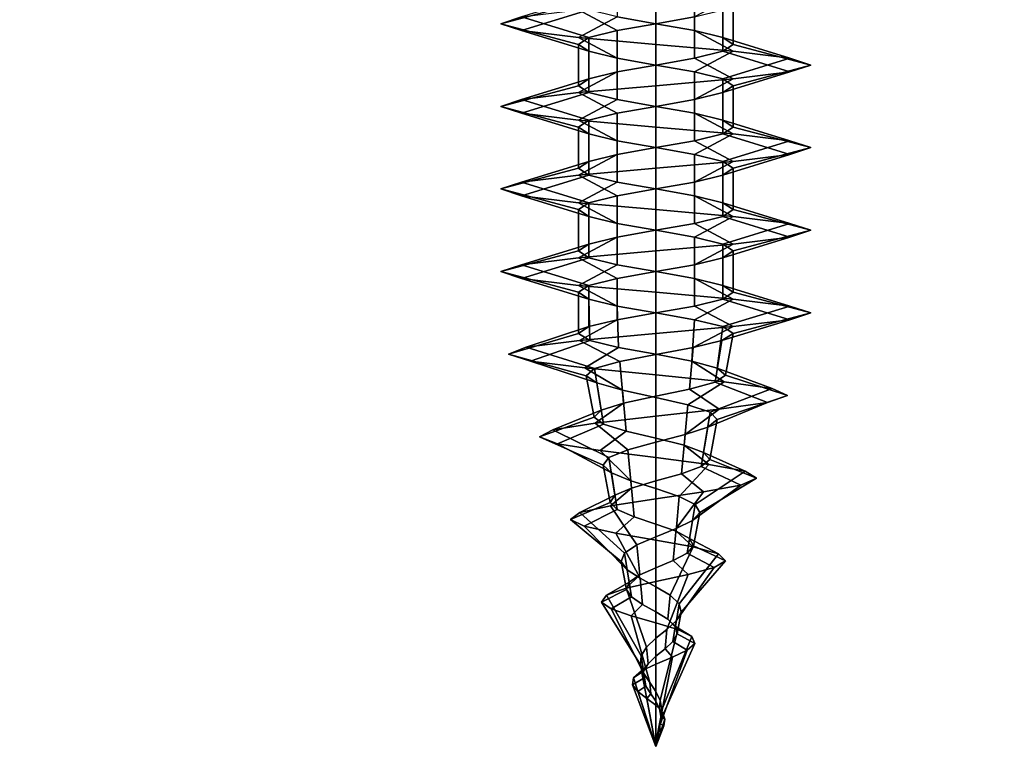
# Model space of a CAD drawing. Extents: x -218 to 262, y -7 to 105.
# Drawn here: x -132 to -132, y 2 to 2 of the extents above; entities that cross this region are included whole.
import ezdxf

# ---------------------------------------------------------------- set-up
doc = ezdxf.new("R2010")
doc.units = 0
doc.header["$LTSCALE"] = 192
for name, color, linetype in [('FLOOR', 1, 'CONTINUOUS'), ('LAYER_1', 1, 'CONTINUOUS'), ('LAYER_6', 1, 'CONTINUOUS')]:
    doc.layers.add(name, color=color, linetype=linetype)

msp = doc.modelspace()

# ---------------------------------------------------------------- linework, layer by layer
at = {"layer": 'FLOOR', "color": 0}
for points, invisible_edges in [([(-102, -1.10153, -85.33293), (-143.227691, 7.028576, -85.33293), (-117.91432, 92.731912, -85.33293), (-102, 57, -85.33293)], 7), ([(-143.227691, -1.153242, -88.423839), (-117.91432, 92.731912, -88.423839), (-143.227691, 17.937667, -88.423839), (-143.227691, 8.119485, -88.423839)], 15), ([(-102, -1.10153, -88.423839), (-102, 57, -88.423839), (-117.91432, 92.731912, -88.423839), (-143.227691, -1.153242, -88.423839)], 6), ([(-143.227691, -1.153242, -85.33293), (-143.227691, 5.937667, -85.33293), (-143.227691, 7.028576, -85.33293), (-102, -1.10153, -85.33293)], 7)]:
    msp.add_3dface(points, dxfattribs=dict(at, invisible_edges=invisible_edges))
at = {"layer": 'LAYER_1', "color": 0}
for points in [[(-132.078478, 2.304088, -75.094812), (-132.095523, 2.307119, -75.090245), (-132.095523, 2.288937, -75.090245), (-132.078478, 2.285907, -75.094812)], [(-132.061433, 2.301058, -75.090245), (-132.078478, 2.304088, -75.094812), (-132.078478, 2.285907, -75.094812), (-132.061433, 2.282876, -75.090245)], [(-132.112569, 2.294997, -75.060721), (-132.108002, 2.298028, -75.043676), (-132.137525, 2.288937, -75.02663), (-132.14666, 2.285907, -75.060721)], [(-132.078478, 2.294997, -74.992539), (-132.044387, 2.298028, -75.001674), (-132.061433, 2.288937, -75.031197), (-132.078478, 2.285907, -75.02663)], [(-132.048954, 2.298028, -75.077766), (-132.061433, 2.301058, -75.090245), (-132.061433, 2.282876, -75.090245), (-132.048954, 2.279846, -75.077766)], [(-132.044387, 2.294997, -75.060721), (-132.048954, 2.298028, -75.077766), (-132.048954, 2.279846, -75.077766), (-132.044387, 2.276816, -75.060721)], [(-132.108002, 2.291967, -75.077766), (-132.112569, 2.294997, -75.060721), (-132.14666, 2.285907, -75.060721), (-132.137525, 2.282876, -75.094812)], [(-132.112569, 2.291967, -75.001674), (-132.078478, 2.294997, -74.992539), (-132.078478, 2.285907, -75.02663), (-132.095523, 2.282876, -75.031197)], [(-132.048954, 2.291967, -75.043676), (-132.044387, 2.294997, -75.060721), (-132.044387, 2.276816, -75.060721), (-132.048954, 2.273785, -75.043676)], [(-132.14666, 2.285907, -75.060721), (-132.137525, 2.288937, -75.02663), (-132.108002, 2.279846, -75.043676), (-132.112569, 2.276816, -75.060721)], [(-132.137525, 2.288937, -75.02663), (-132.112569, 2.291967, -75.001674), (-132.095523, 2.282876, -75.031197), (-132.108002, 2.279846, -75.043676)], [(-132.095523, 2.288937, -75.090245), (-132.108002, 2.291967, -75.077766), (-132.137525, 2.282876, -75.094812), (-132.112569, 2.279846, -75.119768)], [(-132.078478, 2.285907, -75.094812), (-132.095523, 2.288937, -75.090245), (-132.112569, 2.279846, -75.119768), (-132.078478, 2.276816, -75.128903)], [(-132.078478, 2.285907, -75.02663), (-132.061433, 2.288937, -75.031197), (-132.061433, 2.270755, -75.031197), (-132.078478, 2.267725, -75.02663)], [(-132.061433, 2.288937, -75.031197), (-132.048954, 2.291967, -75.043676), (-132.048954, 2.273785, -75.043676), (-132.061433, 2.270755, -75.031197)], [(-132.137525, 2.282876, -75.094812), (-132.14666, 2.285907, -75.060721), (-132.112569, 2.276816, -75.060721), (-132.108002, 2.273785, -75.077766)], [(-132.095523, 2.282876, -75.031197), (-132.078478, 2.285907, -75.02663), (-132.078478, 2.267725, -75.02663), (-132.095523, 2.264694, -75.031197)], [(-132.061433, 2.282876, -75.090245), (-132.078478, 2.285907, -75.094812), (-132.078478, 2.276816, -75.128903), (-132.044387, 2.273785, -75.119768)], [(-132.112569, 2.279846, -75.119768), (-132.137525, 2.282876, -75.094812), (-132.108002, 2.273785, -75.077766), (-132.095523, 2.270755, -75.090245)], [(-132.078478, 2.276816, -75.128903), (-132.112569, 2.279846, -75.119768), (-132.095523, 2.270755, -75.090245), (-132.078478, 2.267725, -75.094812)], [(-132.112569, 2.276816, -75.060721), (-132.108002, 2.279846, -75.043676), (-132.108002, 2.261664, -75.043676), (-132.112569, 2.258634, -75.060721)], [(-132.108002, 2.279846, -75.043676), (-132.095523, 2.282876, -75.031197), (-132.095523, 2.264694, -75.031197), (-132.108002, 2.261664, -75.043676)], [(-132.048954, 2.279846, -75.077766), (-132.061433, 2.282876, -75.090245), (-132.044387, 2.273785, -75.119768), (-132.019431, 2.270755, -75.094812)], [(-132.044387, 2.276816, -75.060721), (-132.048954, 2.279846, -75.077766), (-132.019431, 2.270755, -75.094812), (-132.010296, 2.267725, -75.060721)], [(-132.108002, 2.273785, -75.077766), (-132.112569, 2.276816, -75.060721), (-132.112569, 2.258634, -75.060721), (-132.108002, 2.255604, -75.077766)], [(-132.044387, 2.273785, -75.119768), (-132.078478, 2.276816, -75.128903), (-132.078478, 2.267725, -75.094812), (-132.061433, 2.264694, -75.090245)], [(-132.048954, 2.273785, -75.043676), (-132.044387, 2.276816, -75.060721), (-132.010296, 2.267725, -75.060721), (-132.019431, 2.264694, -75.02663)], [(-132.095523, 2.270755, -75.090245), (-132.108002, 2.273785, -75.077766), (-132.108002, 2.255604, -75.077766), (-132.095523, 2.252573, -75.090245)], [(-132.019431, 2.270755, -75.094812), (-132.044387, 2.273785, -75.119768), (-132.061433, 2.264694, -75.090245), (-132.048954, 2.261664, -75.077766)], [(-132.061433, 2.270755, -75.031197), (-132.048954, 2.273785, -75.043676), (-132.019431, 2.264694, -75.02663), (-132.044387, 2.261664, -75.001674)], [(-132.095523, 2.264694, -75.031197), (-132.078478, 2.267725, -75.02663), (-132.078478, 2.258634, -74.992539), (-132.112569, 2.255604, -75.001674)], [(-132.078478, 2.267725, -75.094812), (-132.095523, 2.270755, -75.090245), (-132.095523, 2.252573, -75.090245), (-132.078478, 2.249543, -75.094812)], [(-132.078478, 2.267725, -75.02663), (-132.061433, 2.270755, -75.031197), (-132.044387, 2.261664, -75.001674), (-132.078478, 2.258634, -74.992539)], [(-132.061433, 2.264694, -75.090245), (-132.078478, 2.267725, -75.094812), (-132.078478, 2.249543, -75.094812), (-132.061433, 2.246513, -75.090245)], [(-132.010296, 2.267725, -75.060721), (-132.019431, 2.270755, -75.094812), (-132.048954, 2.261664, -75.077766), (-132.044387, 2.258634, -75.060721)], [(-132.019431, 2.264694, -75.02663), (-132.010296, 2.267725, -75.060721), (-132.044387, 2.258634, -75.060721), (-132.048954, 2.255604, -75.043676)], [(-132.108002, 2.261664, -75.043676), (-132.095523, 2.264694, -75.031197), (-132.112569, 2.255604, -75.001674), (-132.137525, 2.252573, -75.02663)], [(-132.044387, 2.261664, -75.001674), (-132.019431, 2.264694, -75.02663), (-132.048954, 2.255604, -75.043676), (-132.061433, 2.252573, -75.031197)], [(-132.048954, 2.261664, -75.077766), (-132.061433, 2.264694, -75.090245), (-132.061433, 2.246513, -75.090245), (-132.048954, 2.243482, -75.077766)], [(-132.112569, 2.258634, -75.060721), (-132.108002, 2.261664, -75.043676), (-132.137525, 2.252573, -75.02663), (-132.14666, 2.249543, -75.060721)], [(-132.108002, 2.255604, -75.077766), (-132.112569, 2.258634, -75.060721), (-132.14666, 2.249543, -75.060721), (-132.137525, 2.246513, -75.094812)], [(-132.112569, 2.255604, -75.001674), (-132.078478, 2.258634, -74.992539), (-132.078478, 2.249543, -75.02663), (-132.095523, 2.246513, -75.031197)], [(-132.078478, 2.258634, -74.992539), (-132.044387, 2.261664, -75.001674), (-132.061433, 2.252573, -75.031197), (-132.078478, 2.249543, -75.02663)], [(-132.044387, 2.258634, -75.060721), (-132.048954, 2.261664, -75.077766), (-132.048954, 2.243482, -75.077766), (-132.044387, 2.240452, -75.060721)], [(-132.048954, 2.255604, -75.043676), (-132.044387, 2.258634, -75.060721), (-132.044387, 2.240452, -75.060721), (-132.048954, 2.237422, -75.043676)], [(-132.137525, 2.252573, -75.02663), (-132.112569, 2.255604, -75.001674), (-132.095523, 2.246513, -75.031197), (-132.108002, 2.243482, -75.043676)], [(-132.095523, 2.252573, -75.090245), (-132.108002, 2.255604, -75.077766), (-132.137525, 2.246513, -75.094812), (-132.112569, 2.243482, -75.119768)], [(-132.061433, 2.252573, -75.031197), (-132.048954, 2.255604, -75.043676), (-132.048954, 2.237422, -75.043676), (-132.061433, 2.234391, -75.031197)], [(-132.14666, 2.249543, -75.060721), (-132.137525, 2.252573, -75.02663), (-132.108002, 2.243482, -75.043676), (-132.112569, 2.240452, -75.060721)], [(-132.137525, 2.246513, -75.094812), (-132.14666, 2.249543, -75.060721), (-132.112569, 2.240452, -75.060721), (-132.108002, 2.237422, -75.077766)], [(-132.078478, 2.249543, -75.094812), (-132.095523, 2.252573, -75.090245), (-132.112569, 2.243482, -75.119768), (-132.078478, 2.240452, -75.128903)], [(-132.095523, 2.246513, -75.031197), (-132.078478, 2.249543, -75.02663), (-132.078478, 2.231361, -75.02663), (-132.095523, 2.228331, -75.031197)], [(-132.078478, 2.249543, -75.02663), (-132.061433, 2.252573, -75.031197), (-132.061433, 2.234391, -75.031197), (-132.078478, 2.231361, -75.02663)], [(-132.061433, 2.246513, -75.090245), (-132.078478, 2.249543, -75.094812), (-132.078478, 2.240452, -75.128903), (-132.044387, 2.237422, -75.119768)], [(-132.112569, 2.243482, -75.119768), (-132.137525, 2.246513, -75.094812), (-132.108002, 2.237422, -75.077766), (-132.095523, 2.234391, -75.090245)], [(-132.108002, 2.243482, -75.043676), (-132.095523, 2.246513, -75.031197), (-132.095523, 2.228331, -75.031197), (-132.108002, 2.225301, -75.043676)], [(-132.048954, 2.243482, -75.077766), (-132.061433, 2.246513, -75.090245), (-132.044387, 2.237422, -75.119768), (-132.019431, 2.234391, -75.094812)], [(-132.078478, 2.240452, -75.128903), (-132.112569, 2.243482, -75.119768), (-132.095523, 2.234391, -75.090245), (-132.078478, 2.231361, -75.094812)], [(-132.112569, 2.240452, -75.060721), (-132.108002, 2.243482, -75.043676), (-132.108002, 2.225301, -75.043676), (-132.112569, 2.22227, -75.060721)], [(-132.108002, 2.237422, -75.077766), (-132.112569, 2.240452, -75.060721), (-132.112569, 2.22227, -75.060721), (-132.108002, 2.21924, -75.077766)], [(-132.044387, 2.237422, -75.119768), (-132.078478, 2.240452, -75.128903), (-132.078478, 2.231361, -75.094812), (-132.061433, 2.228331, -75.090245)], [(-132.044387, 2.240452, -75.060721), (-132.048954, 2.243482, -75.077766), (-132.019431, 2.234391, -75.094812), (-132.010296, 2.231361, -75.060721)], [(-132.048954, 2.237422, -75.043676), (-132.044387, 2.240452, -75.060721), (-132.010296, 2.231361, -75.060721), (-132.019431, 2.228331, -75.02663)], [(-132.095523, 2.234391, -75.090245), (-132.108002, 2.237422, -75.077766), (-132.108002, 2.21924, -75.077766), (-132.095523, 2.21621, -75.090245)], [(-132.019431, 2.234391, -75.094812), (-132.044387, 2.237422, -75.119768), (-132.061433, 2.228331, -75.090245), (-132.048954, 2.225301, -75.077766)], [(-132.061433, 2.234391, -75.031197), (-132.048954, 2.237422, -75.043676), (-132.019431, 2.228331, -75.02663), (-132.044387, 2.225301, -75.001674)], [(-132.078478, 2.231361, -75.094812), (-132.095523, 2.234391, -75.090245), (-132.095523, 2.21621, -75.090245), (-132.078478, 2.213179, -75.094812)], [(-132.078478, 2.231361, -75.02663), (-132.061433, 2.234391, -75.031197), (-132.044387, 2.225301, -75.001674), (-132.078478, 2.22227, -74.992539)], [(-132.010296, 2.231361, -75.060721), (-132.019431, 2.234391, -75.094812), (-132.048954, 2.225301, -75.077766), (-132.044387, 2.22227, -75.060721)], [(-132.108002, 2.225301, -75.043676), (-132.095523, 2.228331, -75.031197), (-132.112569, 2.21924, -75.001674), (-132.137525, 2.21621, -75.02663)], [(-132.095523, 2.228331, -75.031197), (-132.078478, 2.231361, -75.02663), (-132.078478, 2.22227, -74.992539), (-132.112569, 2.21924, -75.001674)], [(-132.061433, 2.228331, -75.090245), (-132.078478, 2.231361, -75.094812), (-132.078478, 2.213179, -75.094812), (-132.061433, 2.210149, -75.090245)], [(-132.044387, 2.225301, -75.001674), (-132.019431, 2.228331, -75.02663), (-132.048954, 2.21924, -75.043676), (-132.061433, 2.21621, -75.031197)], [(-132.048954, 2.225301, -75.077766), (-132.061433, 2.228331, -75.090245), (-132.061433, 2.210149, -75.090245), (-132.048954, 2.207119, -75.077766)], [(-132.019431, 2.228331, -75.02663), (-132.010296, 2.231361, -75.060721), (-132.044387, 2.22227, -75.060721), (-132.048954, 2.21924, -75.043676)], [(-132.112569, 2.22227, -75.060721), (-132.108002, 2.225301, -75.043676), (-132.137525, 2.21621, -75.02663), (-132.14666, 2.213179, -75.060721)], [(-132.078478, 2.22227, -74.992539), (-132.044387, 2.225301, -75.001674), (-132.061433, 2.21621, -75.031197), (-132.078478, 2.213179, -75.02663)], [(-132.044387, 2.22227, -75.060721), (-132.048954, 2.225301, -75.077766), (-132.048954, 2.207119, -75.077766), (-132.044387, 2.204088, -75.060721)], [(-132.108002, 2.21924, -75.077766), (-132.112569, 2.22227, -75.060721), (-132.14666, 2.213179, -75.060721), (-132.137525, 2.210149, -75.094812)], [(-132.137525, 2.21621, -75.02663), (-132.112569, 2.21924, -75.001674), (-132.095523, 2.210149, -75.031197), (-132.108002, 2.207119, -75.043676)], [(-132.095523, 2.21621, -75.090245), (-132.108002, 2.21924, -75.077766), (-132.137525, 2.210149, -75.094812), (-132.112569, 2.207119, -75.119768)], [(-132.112569, 2.21924, -75.001674), (-132.078478, 2.22227, -74.992539), (-132.078478, 2.213179, -75.02663), (-132.095523, 2.210149, -75.031197)], [(-132.061433, 2.21621, -75.031197), (-132.048954, 2.21924, -75.043676), (-132.048954, 2.201058, -75.043676), (-132.061433, 2.198028, -75.031197)], [(-132.048954, 2.21924, -75.043676), (-132.044387, 2.22227, -75.060721), (-132.044387, 2.204088, -75.060721), (-132.048954, 2.201058, -75.043676)], [(-132.14666, 2.213179, -75.060721), (-132.137525, 2.21621, -75.02663), (-132.108002, 2.207119, -75.043676), (-132.112569, 2.204088, -75.060721)], [(-132.078478, 2.213179, -75.094812), (-132.095523, 2.21621, -75.090245), (-132.112569, 2.207119, -75.119768), (-132.078478, 2.204088, -75.128903)], [(-132.078478, 2.213179, -75.02663), (-132.061433, 2.21621, -75.031197), (-132.061433, 2.198028, -75.031197), (-132.078478, 2.194997, -75.02663)], [(-132.137525, 2.210149, -75.094812), (-132.14666, 2.213179, -75.060721), (-132.112569, 2.204088, -75.060721), (-132.108002, 2.201058, -75.077766)], [(-132.112569, 2.207119, -75.119768), (-132.137525, 2.210149, -75.094812), (-132.108002, 2.201058, -75.077766), (-132.095523, 2.198028, -75.090245)], [(-132.108002, 2.207119, -75.043676), (-132.095523, 2.210149, -75.031197), (-132.095523, 2.191967, -75.031197), (-132.108002, 2.188937, -75.043676)], [(-132.095523, 2.210149, -75.031197), (-132.078478, 2.213179, -75.02663), (-132.078478, 2.194997, -75.02663), (-132.095523, 2.191967, -75.031197)], [(-132.061433, 2.210149, -75.090245), (-132.078478, 2.213179, -75.094812), (-132.078478, 2.204088, -75.128903), (-132.044387, 2.201058, -75.119768)], [(-132.048954, 2.207119, -75.077766), (-132.061433, 2.210149, -75.090245), (-132.044387, 2.201058, -75.119768), (-132.019431, 2.198028, -75.094812)], [(-132.078478, 2.204088, -75.128903), (-132.112569, 2.207119, -75.119768), (-132.095523, 2.198028, -75.090245), (-132.078478, 2.194997, -75.094812)], [(-132.112569, 2.204088, -75.060721), (-132.108002, 2.207119, -75.043676), (-132.108002, 2.188937, -75.043676), (-132.112569, 2.185907, -75.060721)], [(-132.044387, 2.204088, -75.060721), (-132.048954, 2.207119, -75.077766), (-132.019431, 2.198028, -75.094812), (-132.010296, 2.194997, -75.060721)], [(-132.108002, 2.201058, -75.077766), (-132.112569, 2.204088, -75.060721), (-132.112569, 2.185907, -75.060721), (-132.108002, 2.182876, -75.077766)], [(-132.044387, 2.201058, -75.119768), (-132.078478, 2.204088, -75.128903), (-132.078478, 2.194997, -75.094812), (-132.061433, 2.191967, -75.090245)], [(-132.048954, 2.201058, -75.043676), (-132.044387, 2.204088, -75.060721), (-132.010296, 2.194997, -75.060721), (-132.019431, 2.191967, -75.02663)], [(-132.095523, 2.198028, -75.090245), (-132.108002, 2.201058, -75.077766), (-132.108002, 2.182876, -75.077766), (-132.095523, 2.179846, -75.090245)], [(-132.078478, 2.194997, -75.094812), (-132.095523, 2.198028, -75.090245), (-132.095523, 2.179846, -75.090245), (-132.078478, 2.176816, -75.094812)], [(-132.078478, 2.194997, -75.02663), (-132.061433, 2.198028, -75.031197), (-132.044387, 2.188937, -75.001674), (-132.078478, 2.185907, -74.992539)], [(-132.019431, 2.198028, -75.094812), (-132.044387, 2.201058, -75.119768), (-132.061433, 2.191967, -75.090245), (-132.048954, 2.188937, -75.077766)], [(-132.061433, 2.198028, -75.031197), (-132.048954, 2.201058, -75.043676), (-132.019431, 2.191967, -75.02663), (-132.044387, 2.188937, -75.001674)], [(-132.010296, 2.194997, -75.060721), (-132.019431, 2.198028, -75.094812), (-132.048954, 2.188937, -75.077766), (-132.044387, 2.185907, -75.060721)], [(-132.095523, 2.191967, -75.031197), (-132.078478, 2.194997, -75.02663), (-132.078478, 2.185907, -74.992539), (-132.112569, 2.182876, -75.001674)], [(-132.061433, 2.191967, -75.090245), (-132.078478, 2.194997, -75.094812), (-132.078478, 2.176816, -75.094812), (-132.061433, 2.173785, -75.090245)], [(-132.019431, 2.191967, -75.02663), (-132.010296, 2.194997, -75.060721), (-132.044387, 2.185907, -75.060721), (-132.048954, 2.182876, -75.043676)], [(-132.112569, 2.185907, -75.060721), (-132.108002, 2.188937, -75.043676), (-132.137525, 2.179846, -75.02663), (-132.14666, 2.176816, -75.060721)], [(-132.108002, 2.188937, -75.043676), (-132.095523, 2.191967, -75.031197), (-132.112569, 2.182876, -75.001674), (-132.137525, 2.179846, -75.02663)], [(-132.078478, 2.185907, -74.992539), (-132.044387, 2.188937, -75.001674), (-132.061433, 2.179846, -75.031197), (-132.078478, 2.176816, -75.02663)], [(-132.044387, 2.188937, -75.001674), (-132.019431, 2.191967, -75.02663), (-132.048954, 2.182876, -75.043676), (-132.061433, 2.179846, -75.031197)], [(-132.048954, 2.188937, -75.077766), (-132.061433, 2.191967, -75.090245), (-132.061433, 2.173785, -75.090245), (-132.048954, 2.170755, -75.077766)], [(-132.044387, 2.185907, -75.060721), (-132.048954, 2.188937, -75.077766), (-132.048954, 2.170755, -75.077766), (-132.044387, 2.167725, -75.060721)], [(-132.108002, 2.182876, -75.077766), (-132.112569, 2.185907, -75.060721), (-132.14666, 2.176816, -75.060721), (-132.137525, 2.173785, -75.094812)], [(-132.112569, 2.182876, -75.001674), (-132.078478, 2.185907, -74.992539), (-132.078478, 2.176816, -75.02663), (-132.095523, 2.173785, -75.031197)], [(-132.048954, 2.182876, -75.043676), (-132.044387, 2.185907, -75.060721), (-132.044387, 2.167725, -75.060721), (-132.048954, 2.164694, -75.043676)], [(-132.14666, 2.176816, -75.060721), (-132.137525, 2.179846, -75.02663), (-132.108002, 2.170755, -75.043676), (-132.112569, 2.167725, -75.060721)], [(-132.137525, 2.179846, -75.02663), (-132.112569, 2.182876, -75.001674), (-132.095523, 2.173785, -75.031197), (-132.108002, 2.170755, -75.043676)], [(-132.095523, 2.179846, -75.090245), (-132.108002, 2.182876, -75.077766), (-132.137525, 2.173785, -75.094812), (-132.112569, 2.170755, -75.119768)], [(-132.078478, 2.176816, -75.094812), (-132.095523, 2.179846, -75.090245), (-132.112569, 2.170755, -75.119768), (-132.078478, 2.167725, -75.128903)], [(-132.078478, 2.176816, -75.02663), (-132.061433, 2.179846, -75.031197), (-132.061433, 2.161664, -75.031197), (-132.078478, 2.158634, -75.02663)], [(-132.061433, 2.179846, -75.031197), (-132.048954, 2.182876, -75.043676), (-132.048954, 2.164694, -75.043676), (-132.061433, 2.161664, -75.031197)], [(-132.137525, 2.173785, -75.094812), (-132.14666, 2.176816, -75.060721), (-132.112569, 2.167725, -75.060721), (-132.108002, 2.164694, -75.077766)], [(-132.095523, 2.173785, -75.031197), (-132.078478, 2.176816, -75.02663), (-132.078478, 2.158634, -75.02663), (-132.095523, 2.155604, -75.031197)], [(-132.061433, 2.173785, -75.090245), (-132.078478, 2.176816, -75.094812), (-132.078478, 2.167725, -75.128903), (-132.044387, 2.164694, -75.119768)], [(-132.112569, 2.170755, -75.119768), (-132.137525, 2.173785, -75.094812), (-132.108002, 2.164694, -75.077766), (-132.095523, 2.161664, -75.090245)], [(-132.108002, 2.170755, -75.043676), (-132.095523, 2.173785, -75.031197), (-132.095523, 2.155604, -75.031197), (-132.108002, 2.152573, -75.043676)], [(-132.048954, 2.170755, -75.077766), (-132.061433, 2.173785, -75.090245), (-132.044387, 2.164694, -75.119768), (-132.019431, 2.161664, -75.094812)], [(-132.078478, 2.167725, -75.128903), (-132.112569, 2.170755, -75.119768), (-132.095523, 2.161664, -75.090245), (-132.078478, 2.158634, -75.094812)], [(-132.112569, 2.167725, -75.060721), (-132.108002, 2.170755, -75.043676), (-132.108002, 2.152573, -75.043676), (-132.112569, 2.149543, -75.060721)], [(-132.108002, 2.164694, -75.077766), (-132.112569, 2.167725, -75.060721), (-132.112569, 2.149543, -75.060721), (-132.10751, 2.14651, -75.077482)], [(-132.044387, 2.164694, -75.119768), (-132.078478, 2.167725, -75.128903), (-132.078478, 2.158634, -75.094812), (-132.061433, 2.155604, -75.090245)], [(-132.044387, 2.167725, -75.060721), (-132.048954, 2.170755, -75.077766), (-132.019431, 2.161664, -75.094812), (-132.010296, 2.158634, -75.060721)], [(-132.048954, 2.164694, -75.043676), (-132.044387, 2.167725, -75.060721), (-132.010296, 2.158634, -75.060721), (-132.019431, 2.155604, -75.02663)], [(-132.095523, 2.161664, -75.090245), (-132.108002, 2.164694, -75.077766), (-132.10751, 2.14651, -75.077482), (-132.094955, 2.143471, -75.08926)], [(-132.019431, 2.161664, -75.094812), (-132.044387, 2.164694, -75.119768), (-132.061433, 2.155604, -75.090245), (-132.048954, 2.152573, -75.077766)], [(-132.061433, 2.161664, -75.031197), (-132.048954, 2.164694, -75.043676), (-132.019431, 2.155604, -75.02663), (-132.044387, 2.152573, -75.001674)], [(-132.095523, 2.155604, -75.031197), (-132.078478, 2.158634, -75.02663), (-132.078478, 2.149543, -74.992539), (-132.112001, 2.146513, -75.002657)], [(-132.078478, 2.158634, -75.094812), (-132.095523, 2.161664, -75.090245), (-132.094955, 2.143471, -75.08926), (-132.078478, 2.140427, -75.093104)], [(-132.078478, 2.158634, -75.02663), (-132.061433, 2.161664, -75.031197), (-132.044387, 2.152573, -75.001674), (-132.078478, 2.149543, -74.992539)], [(-132.061433, 2.155604, -75.090245), (-132.078478, 2.158634, -75.094812), (-132.078478, 2.140427, -75.093104), (-132.062572, 2.137377, -75.088271)], [(-132.019431, 2.155604, -75.02663), (-132.010296, 2.158634, -75.060721), (-132.044387, 2.149543, -75.060721), (-132.049448, 2.146502, -75.04396)], [(-132.010296, 2.158634, -75.060721), (-132.019431, 2.161664, -75.094812), (-132.048954, 2.152573, -75.077766), (-132.044387, 2.149543, -75.060721)], [(-132.108002, 2.152573, -75.043676), (-132.095523, 2.155604, -75.031197), (-132.112001, 2.146513, -75.002657), (-132.135559, 2.143482, -75.027765)], [(-132.048954, 2.152573, -75.077766), (-132.061433, 2.155604, -75.090245), (-132.062572, 2.137377, -75.088271), (-132.051424, 2.134321, -75.076341)], [(-132.044387, 2.152573, -75.001674), (-132.019431, 2.155604, -75.02663), (-132.049448, 2.146502, -75.04396), (-132.062004, 2.14344, -75.032187)], [(-132.112569, 2.149543, -75.060721), (-132.108002, 2.152573, -75.043676), (-132.135559, 2.143482, -75.027765), (-132.143254, 2.140452, -75.060721)], [(-132.10751, 2.14651, -75.077482), (-132.112569, 2.149543, -75.060721), (-132.143254, 2.140452, -75.060721), (-132.133593, 2.137422, -75.092541)], [(-132.112001, 2.146513, -75.002657), (-132.078478, 2.149543, -74.992539), (-132.078478, 2.140358, -75.028351), (-132.094372, 2.137254, -75.033191)], [(-132.078478, 2.149543, -74.992539), (-132.044387, 2.152573, -75.001674), (-132.062004, 2.14344, -75.032187), (-132.078478, 2.140358, -75.028351)], [(-132.049448, 2.146502, -75.04396), (-132.044387, 2.149543, -75.060721), (-132.047812, 2.13126, -75.060721), (-132.052418, 2.128194, -75.045675)], [(-132.044387, 2.149543, -75.060721), (-132.048954, 2.152573, -75.077766), (-132.051424, 2.134321, -75.076341), (-132.047812, 2.13126, -75.060721)], [(-132.135559, 2.143482, -75.027765), (-132.112001, 2.146513, -75.002657), (-132.094372, 2.137254, -75.033191), (-132.105501, 2.134129, -75.045119)], [(-132.094955, 2.143471, -75.08926), (-132.10751, 2.14651, -75.077482), (-132.133593, 2.137422, -75.092541), (-132.109731, 2.134391, -75.114853)], [(-132.062004, 2.14344, -75.032187), (-132.049448, 2.146502, -75.04396), (-132.052418, 2.128194, -75.045675), (-132.06372, 2.125121, -75.035159)], [(-132.143254, 2.140452, -75.060721), (-132.135559, 2.143482, -75.027765), (-132.105501, 2.134129, -75.045119), (-132.109092, 2.130984, -75.060721)], [(-132.078478, 2.140427, -75.093104), (-132.094955, 2.143471, -75.08926), (-132.109731, 2.134391, -75.114853), (-132.078478, 2.131361, -75.122091)], [(-132.078478, 2.140358, -75.028351), (-132.062004, 2.14344, -75.032187), (-132.06372, 2.125121, -75.035159), (-132.078478, 2.122044, -75.031781)], [(-132.133593, 2.137422, -75.092541), (-132.143254, 2.140452, -75.060721), (-132.109092, 2.130984, -75.060721), (-132.104477, 2.127817, -75.075732)], [(-132.109731, 2.134391, -75.114853), (-132.133593, 2.137422, -75.092541), (-132.104477, 2.127817, -75.075732), (-132.09319, 2.124629, -75.086203)], [(-132.105501, 2.134129, -75.045119), (-132.094372, 2.137254, -75.033191), (-132.092659, 2.11896, -75.036158), (-132.102539, 2.115871, -75.046829)], [(-132.094372, 2.137254, -75.033191), (-132.078478, 2.140358, -75.028351), (-132.078478, 2.122044, -75.031781), (-132.092659, 2.11896, -75.036158)], [(-132.062572, 2.137377, -75.088271), (-132.078478, 2.140427, -75.093104), (-132.078478, 2.131361, -75.122091), (-132.04836, 2.128331, -75.112886)], [(-132.051424, 2.134321, -75.076341), (-132.062572, 2.137377, -75.088271), (-132.04836, 2.128331, -75.112886), (-132.027296, 2.125301, -75.090271)], [(-132.078478, 2.131361, -75.122091), (-132.109731, 2.134391, -75.114853), (-132.09319, 2.124629, -75.086203), (-132.078478, 2.121421, -75.089544)], [(-132.109092, 2.130984, -75.060721), (-132.105501, 2.134129, -75.045119), (-132.102539, 2.115871, -75.046829), (-132.105682, 2.112776, -75.060721)], [(-132.047812, 2.13126, -75.060721), (-132.051424, 2.134321, -75.076341), (-132.027296, 2.125301, -75.090271), (-132.020513, 2.12227, -75.060721)], [(-132.104477, 2.127817, -75.075732), (-132.109092, 2.130984, -75.060721), (-132.105682, 2.112776, -75.060721), (-132.101534, 2.109676, -75.074033)], [(-132.09319, 2.124629, -75.086203), (-132.104477, 2.127817, -75.075732), (-132.101534, 2.109676, -75.074033), (-132.091499, 2.10657, -75.083274)], [(-132.04836, 2.128331, -75.112886), (-132.078478, 2.131361, -75.122091), (-132.078478, 2.121421, -75.089544), (-132.064369, 2.118191, -75.085159)], [(-132.027296, 2.125301, -75.090271), (-132.04836, 2.128331, -75.112886), (-132.064369, 2.118191, -75.085159), (-132.054567, 2.114941, -75.074526)], [(-132.06372, 2.125121, -75.035159), (-132.052418, 2.128194, -75.045675), (-132.029262, 2.11924, -75.032306), (-132.050631, 2.11621, -75.012488)], [(-132.052418, 2.128194, -75.045675), (-132.047812, 2.13126, -75.060721), (-132.020513, 2.12227, -75.060721), (-132.029262, 2.11924, -75.032306)], [(-132.078478, 2.121421, -75.089544), (-132.09319, 2.124629, -75.086203), (-132.091499, 2.10657, -75.083274), (-132.078478, 2.103459, -75.08618)], [(-132.078478, 2.122044, -75.031781), (-132.06372, 2.125121, -75.035159), (-132.050631, 2.11621, -75.012488), (-132.078478, 2.113179, -75.006162)], [(-132.020513, 2.12227, -75.060721), (-132.027296, 2.125301, -75.090271), (-132.054567, 2.114941, -75.074526), (-132.051481, 2.111669, -75.060721)], [(-132.092659, 2.11896, -75.036158), (-132.078478, 2.122044, -75.031781), (-132.078478, 2.113179, -75.006162), (-132.10519, 2.110149, -75.014455)], [(-132.064369, 2.118191, -75.085159), (-132.078478, 2.121421, -75.089544), (-132.078478, 2.103459, -75.08618), (-132.066041, 2.100342, -75.082263)], [(-132.050631, 2.11621, -75.012488), (-132.029262, 2.11924, -75.032306), (-132.055632, 2.108377, -75.047531), (-132.065598, 2.105064, -75.038413)], [(-132.029262, 2.11924, -75.032306), (-132.020513, 2.12227, -75.060721), (-132.051481, 2.111669, -75.060721), (-132.055632, 2.108377, -75.047531)], [(-132.105682, 2.112776, -75.060721), (-132.102539, 2.115871, -75.046829), (-132.123761, 2.107119, -75.034577), (-132.129631, 2.104088, -75.060721)], [(-132.102539, 2.115871, -75.046829), (-132.092659, 2.11896, -75.036158), (-132.10519, 2.110149, -75.014455), (-132.123761, 2.107119, -75.034577)], [(-132.078478, 2.113179, -75.006162), (-132.050631, 2.11621, -75.012488), (-132.065598, 2.105064, -75.038413), (-132.078478, 2.101729, -75.035586)], [(-132.054567, 2.114941, -75.074526), (-132.064369, 2.118191, -75.085159), (-132.066041, 2.100342, -75.082263), (-132.057442, 2.097219, -75.072866)], [(-132.051481, 2.111669, -75.060721), (-132.054567, 2.114941, -75.074526), (-132.057442, 2.097219, -75.072866), (-132.054774, 2.094091, -75.060721)], [(-132.101534, 2.109676, -75.074033), (-132.105682, 2.112776, -75.060721), (-132.129631, 2.104088, -75.060721), (-132.121795, 2.101058, -75.08573)], [(-132.10519, 2.110149, -75.014455), (-132.078478, 2.113179, -75.006162), (-132.078478, 2.101729, -75.035586), (-132.090731, 2.098374, -75.039498)], [(-132.055632, 2.108377, -75.047531), (-132.051481, 2.111669, -75.060721), (-132.054774, 2.094091, -75.060721), (-132.058458, 2.090957, -75.049162)], [(-132.129631, 2.104088, -75.060721), (-132.123761, 2.107119, -75.034577), (-132.099153, 2.094997, -75.048784), (-132.101715, 2.0916, -75.060721)], [(-132.123761, 2.107119, -75.034577), (-132.10519, 2.110149, -75.014455), (-132.090731, 2.098374, -75.039498), (-132.099153, 2.094997, -75.048784)], [(-132.091499, 2.10657, -75.083274), (-132.101534, 2.109676, -75.074033), (-132.121795, 2.101058, -75.08573), (-132.102919, 2.098028, -75.103055)], [(-132.078478, 2.103459, -75.08618), (-132.091499, 2.10657, -75.083274), (-132.102919, 2.098028, -75.103055), (-132.078478, 2.094997, -75.108469)], [(-132.065598, 2.105064, -75.038413), (-132.055632, 2.108377, -75.047531), (-132.058458, 2.090957, -75.049162), (-132.067213, 2.087818, -75.04121)], [(-132.121795, 2.101058, -75.08573), (-132.129631, 2.104088, -75.060721), (-132.101715, 2.0916, -75.060721), (-132.098048, 2.088182, -75.07202)], [(-132.078478, 2.101729, -75.035586), (-132.065598, 2.105064, -75.038413), (-132.067213, 2.087818, -75.04121), (-132.078478, 2.084673, -75.038781)], [(-132.066041, 2.100342, -75.082263), (-132.078478, 2.103459, -75.08618), (-132.078478, 2.094997, -75.108469), (-132.055172, 2.091967, -75.101089)], [(-132.102919, 2.098028, -75.103055), (-132.121795, 2.101058, -75.08573), (-132.098048, 2.088182, -75.07202), (-132.089454, 2.084743, -75.079733)], [(-132.078478, 2.094997, -75.108469), (-132.102919, 2.098028, -75.103055), (-132.089454, 2.084743, -75.079733), (-132.078478, 2.081282, -75.082026)], [(-132.099153, 2.094997, -75.048784), (-132.090731, 2.098374, -75.039498), (-132.089153, 2.081522, -75.042232), (-132.096455, 2.078366, -75.050342)], [(-132.090731, 2.098374, -75.039498), (-132.078478, 2.101729, -75.035586), (-132.078478, 2.084673, -75.038781), (-132.089153, 2.081522, -75.042232)], [(-132.057442, 2.097219, -75.072866), (-132.066041, 2.100342, -75.082263), (-132.055172, 2.091967, -75.101089), (-132.039094, 2.088937, -75.08346)], [(-132.101715, 2.0916, -75.060721), (-132.099153, 2.094997, -75.048784), (-132.096455, 2.078366, -75.050342), (-132.098644, 2.075204, -75.060721)], [(-132.055172, 2.091967, -75.101089), (-132.078478, 2.094997, -75.108469), (-132.078478, 2.081282, -75.082026), (-132.068152, 2.077801, -75.078607)], [(-132.058458, 2.090957, -75.049162), (-132.054774, 2.094091, -75.060721), (-132.034136, 2.085907, -75.060721), (-132.04106, 2.082876, -75.039118)], [(-132.054774, 2.094091, -75.060721), (-132.057442, 2.097219, -75.072866), (-132.039094, 2.088937, -75.08346), (-132.034136, 2.085907, -75.060721)], [(-132.098048, 2.088182, -75.07202), (-132.101715, 2.0916, -75.060721), (-132.098644, 2.075204, -75.060721), (-132.095429, 2.072037, -75.070508)], [(-132.039094, 2.088937, -75.08346), (-132.055172, 2.091967, -75.101089), (-132.068152, 2.077801, -75.078607), (-132.06116, 2.074299, -75.070719)], [(-132.067213, 2.087818, -75.04121), (-132.058458, 2.090957, -75.049162), (-132.04106, 2.082876, -75.039118), (-132.057442, 2.079846, -75.024286)], [(-132.034136, 2.085907, -75.060721), (-132.039094, 2.088937, -75.08346), (-132.06116, 2.074299, -75.070719), (-132.059141, 2.070776, -75.060721)], [(-132.089153, 2.081522, -75.042232), (-132.078478, 2.084673, -75.038781), (-132.078478, 2.076816, -75.019785), (-132.098379, 2.073785, -75.026252)], [(-132.089454, 2.084743, -75.079733), (-132.098048, 2.088182, -75.07202), (-132.095429, 2.072037, -75.070508), (-132.087967, 2.068864, -75.077157)], [(-132.078478, 2.081282, -75.082026), (-132.089454, 2.084743, -75.079733), (-132.087967, 2.068864, -75.077157), (-132.078478, 2.065685, -75.079104)], [(-132.078478, 2.084673, -75.038781), (-132.067213, 2.087818, -75.04121), (-132.057442, 2.079846, -75.024286), (-132.078478, 2.076816, -75.019785)], [(-132.04106, 2.082876, -75.039118), (-132.034136, 2.085907, -75.060721), (-132.059141, 2.070776, -75.060721), (-132.062307, 2.067232, -75.051384)], [(-132.096455, 2.078366, -75.050342), (-132.089153, 2.081522, -75.042232), (-132.098379, 2.073785, -75.026252), (-132.111964, 2.070755, -75.041388)], [(-132.068152, 2.077801, -75.078607), (-132.078478, 2.081282, -75.082026), (-132.078478, 2.065685, -75.079104), (-132.069585, 2.062501, -75.076125)], [(-132.057442, 2.079846, -75.024286), (-132.04106, 2.082876, -75.039118), (-132.062307, 2.067232, -75.051384), (-132.069475, 2.063667, -75.045128)], [(-132.098644, 2.075204, -75.060721), (-132.096455, 2.078366, -75.050342), (-132.111964, 2.070755, -75.041388), (-132.116009, 2.067725, -75.060721)], [(-132.098379, 2.073785, -75.026252), (-132.078478, 2.076816, -75.019785), (-132.078478, 2.060081, -75.043387), (-132.086807, 2.056474, -75.046295)], [(-132.078478, 2.076816, -75.019785), (-132.057442, 2.079846, -75.024286), (-132.069475, 2.063667, -75.045128), (-132.078478, 2.060081, -75.043387)], [(-132.06116, 2.074299, -75.070719), (-132.068152, 2.077801, -75.078607), (-132.069585, 2.062501, -75.076125), (-132.063592, 2.059311, -75.069316)], [(-132.095429, 2.072037, -75.070508), (-132.098644, 2.075204, -75.060721), (-132.116009, 2.067725, -75.060721), (-132.109997, 2.064694, -75.078919)], [(-132.111964, 2.070755, -75.041388), (-132.098379, 2.073785, -75.026252), (-132.086807, 2.056474, -75.046295), (-132.092316, 2.052846, -75.052732)], [(-132.087967, 2.068864, -75.077157), (-132.095429, 2.072037, -75.070508), (-132.109997, 2.064694, -75.078919), (-132.096108, 2.061664, -75.091257)], [(-132.059141, 2.070776, -75.060721), (-132.06116, 2.074299, -75.070719), (-132.063592, 2.059311, -75.069316), (-132.061887, 2.056116, -75.060721)], [(-132.116009, 2.067725, -75.060721), (-132.111964, 2.070755, -75.041388), (-132.092316, 2.052846, -75.052732), (-132.093773, 2.049197, -75.060721)], [(-132.109997, 2.064694, -75.078919), (-132.116009, 2.067725, -75.060721), (-132.093773, 2.049197, -75.060721), (-132.091128, 2.045527, -75.068025)], [(-132.078478, 2.065685, -75.079104), (-132.087967, 2.068864, -75.077157), (-132.096108, 2.061664, -75.091257), (-132.078478, 2.058634, -75.094846)], [(-132.069475, 2.063667, -75.045128), (-132.062307, 2.067232, -75.051384), (-132.064629, 2.052915, -75.052725), (-132.070783, 2.049708, -75.047392)], [(-132.062307, 2.067232, -75.051384), (-132.059141, 2.070776, -75.060721), (-132.061887, 2.056116, -75.060721), (-132.064629, 2.052915, -75.052725)], [(-132.096108, 2.061664, -75.091257), (-132.109997, 2.064694, -75.078919), (-132.091128, 2.045527, -75.068025), (-132.085436, 2.041836, -75.072773)], [(-132.069585, 2.062501, -75.076125), (-132.078478, 2.065685, -75.079104), (-132.078478, 2.058634, -75.094846), (-132.061983, 2.055604, -75.089291)], [(-132.078478, 2.060081, -75.043387), (-132.069475, 2.063667, -75.045128), (-132.070783, 2.049708, -75.047392), (-132.078478, 2.046496, -75.045932)], [(-132.078478, 2.058634, -75.094846), (-132.096108, 2.061664, -75.091257), (-132.085436, 2.041836, -75.072773), (-132.078478, 2.038124, -75.073942)], [(-132.086807, 2.056474, -75.046295), (-132.078478, 2.060081, -75.043387), (-132.078478, 2.046496, -75.045932), (-132.085571, 2.043278, -75.048435)], [(-132.061983, 2.055604, -75.089291), (-132.078478, 2.058634, -75.094846), (-132.078478, 2.038124, -75.073942), (-132.072217, 2.034391, -75.071565)], [(-132.063592, 2.059311, -75.069316), (-132.069585, 2.062501, -75.076125), (-132.061983, 2.055604, -75.089291), (-132.050891, 2.052573, -75.076648)], [(-132.061887, 2.056116, -75.060721), (-132.063592, 2.059311, -75.069316), (-132.050891, 2.052573, -75.076648), (-132.047759, 2.049543, -75.060721)], [(-132.092316, 2.052846, -75.052732), (-132.086807, 2.056474, -75.046295), (-132.085571, 2.043278, -75.048435), (-132.090241, 2.040055, -75.05393)], [(-132.050891, 2.052573, -75.076648), (-132.061983, 2.055604, -75.089291), (-132.072217, 2.034391, -75.071565), (-132.068243, 2.030638, -75.06663)], [(-132.064629, 2.052915, -75.052725), (-132.061887, 2.056116, -75.060721), (-132.047759, 2.049543, -75.060721), (-132.052857, 2.046513, -75.045929)], [(-132.093773, 2.049197, -75.060721), (-132.092316, 2.052846, -75.052732), (-132.090241, 2.040055, -75.05393), (-132.091456, 2.036826, -75.060721)], [(-132.070783, 2.049708, -75.047392), (-132.064629, 2.052915, -75.052725), (-132.052857, 2.046513, -75.045929), (-132.064254, 2.043482, -75.036084)], [(-132.047759, 2.049543, -75.060721), (-132.050891, 2.052573, -75.076648), (-132.068243, 2.030638, -75.06663), (-132.067367, 2.026863, -75.060721)], [(-132.091128, 2.045527, -75.068025), (-132.093773, 2.049197, -75.060721), (-132.091456, 2.036826, -75.060721), (-132.089192, 2.033591, -75.066907)], [(-132.085571, 2.043278, -75.048435), (-132.078478, 2.046496, -75.045932), (-132.078478, 2.040452, -75.033407), (-132.091567, 2.037422, -75.03805)], [(-132.085436, 2.041836, -75.072773), (-132.091128, 2.045527, -75.068025), (-132.089192, 2.033591, -75.066907), (-132.08436, 2.030351, -75.07091)], [(-132.078478, 2.046496, -75.045932), (-132.070783, 2.049708, -75.047392), (-132.064254, 2.043482, -75.036084), (-132.078478, 2.040452, -75.033407)], [(-132.064254, 2.043482, -75.036084), (-132.052857, 2.046513, -75.045929), (-132.069471, 2.023067, -75.055521), (-132.073635, 2.01925, -75.052333)], [(-132.052857, 2.046513, -75.045929), (-132.047759, 2.049543, -75.060721), (-132.067367, 2.026863, -75.060721), (-132.069471, 2.023067, -75.055521)], [(-132.090241, 2.040055, -75.05393), (-132.085571, 2.043278, -75.048435), (-132.091567, 2.037422, -75.03805), (-132.100166, 2.034391, -75.048199)], [(-132.078478, 2.038124, -75.073942), (-132.085436, 2.041836, -75.072773), (-132.08436, 2.030351, -75.07091), (-132.078478, 2.027105, -75.071878)], [(-132.078478, 2.040452, -75.033407), (-132.064254, 2.043482, -75.036084), (-132.073635, 2.01925, -75.052333), (-132.078478, 2.015413, -75.051754)], [(-132.091456, 2.036826, -75.060721), (-132.090241, 2.040055, -75.05393), (-132.100166, 2.034391, -75.048199), (-132.102386, 2.031361, -75.060721)], [(-132.089192, 2.033591, -75.066907), (-132.091456, 2.036826, -75.060721), (-132.102386, 2.031361, -75.060721), (-132.0982, 2.028331, -75.072107)], [(-132.100166, 2.034391, -75.048199), (-132.091567, 2.037422, -75.03805), (-132.0826, 2.011554, -75.053582), (-132.084988, 2.007674, -75.056962)], [(-132.091567, 2.037422, -75.03805), (-132.078478, 2.040452, -75.033407), (-132.078478, 2.015413, -75.051754), (-132.0826, 2.011554, -75.053582)], [(-132.072217, 2.034391, -75.071565), (-132.078478, 2.038124, -75.073942), (-132.078478, 2.027105, -75.071878), (-132.073204, 2.023854, -75.069856)], [(-132.102386, 2.031361, -75.060721), (-132.100166, 2.034391, -75.048199), (-132.084988, 2.007674, -75.056962), (-132.085265, 2.003774, -75.060721)], [(-132.08436, 2.030351, -75.07091), (-132.089192, 2.033591, -75.066907), (-132.0982, 2.028331, -75.072107), (-132.089297, 2.025301, -75.07946)], [(-132.068243, 2.030638, -75.06663), (-132.072217, 2.034391, -75.071565), (-132.073204, 2.023854, -75.069856), (-132.069872, 2.020597, -75.06569)], [(-132.0982, 2.028331, -75.072107), (-132.102386, 2.031361, -75.060721), (-132.085265, 2.003774, -75.060721), (-132.083719, 1.999852, -75.063747)], [(-132.089297, 2.025301, -75.07946), (-132.0982, 2.028331, -75.072107), (-132.083719, 1.999852, -75.063747), (-132.081135, 1.99591, -75.065323)], [(-132.078478, 2.027105, -75.071878), (-132.08436, 2.030351, -75.07091), (-132.089297, 2.025301, -75.07946), (-132.078478, 2.02227, -75.081223)], [(-132.067367, 2.026863, -75.060721), (-132.068243, 2.030638, -75.06663), (-132.069872, 2.020597, -75.06569), (-132.069151, 2.017334, -75.060721)], [(-132.078478, 2.02227, -75.081223), (-132.089297, 2.025301, -75.07946), (-132.081135, 1.99591, -75.065323), (-132.078478, 1.991946, -75.065292)], [(-132.073204, 2.023854, -75.069856), (-132.078478, 2.027105, -75.071878), (-132.078478, 2.02227, -75.081223), (-132.068794, 2.01924, -75.077493)], [(-132.069872, 2.020597, -75.06569), (-132.073204, 2.023854, -75.069856), (-132.068794, 2.01924, -75.077493), (-132.062689, 2.01621, -75.069837)], [(-132.069471, 2.023067, -75.055521), (-132.067367, 2.026863, -75.060721), (-132.069151, 2.017334, -75.060721), (-132.070931, 2.014066, -75.056364)], [(-132.068794, 2.01924, -75.077493), (-132.078478, 2.02227, -75.081223), (-132.078478, 1.991946, -75.065292), (-132.076566, 1.987962, -75.064033)], [(-132.073635, 2.01925, -75.052333), (-132.069471, 2.023067, -75.055521), (-132.070931, 2.014066, -75.056364), (-132.074427, 2.010793, -75.053705)], [(-132.069151, 2.017334, -75.060721), (-132.069872, 2.020597, -75.06569), (-132.062689, 2.01621, -75.069837), (-132.061381, 2.013179, -75.060721)], [(-132.0826, 2.011554, -75.053582), (-132.078478, 2.015413, -75.051754), (-132.078478, 2.007513, -75.053234), (-132.081914, 2.004228, -75.05477)], [(-132.078478, 2.015413, -75.051754), (-132.073635, 2.01925, -75.052333), (-132.074427, 2.010793, -75.053705), (-132.078478, 2.007513, -75.053234)], [(-132.062689, 2.01621, -75.069837), (-132.068794, 2.01924, -75.077493), (-132.076566, 1.987962, -75.064033), (-132.075815, 1.983956, -75.062258)], [(-132.061381, 2.013179, -75.060721), (-132.062689, 2.01621, -75.069837), (-132.075815, 1.983956, -75.062258), (-132.076158, 1.97993, -75.060721)], [(-132.070931, 2.014066, -75.056364), (-132.069151, 2.017334, -75.060721), (-132.061381, 2.013179, -75.060721), (-132.064655, 2.010149, -75.05274)], [(-132.084988, 2.007674, -75.056962), (-132.0826, 2.011554, -75.053582), (-132.081914, 2.004228, -75.05477), (-132.083895, 2.000938, -75.057593)], [(-132.078478, 2.007513, -75.053234), (-132.074427, 2.010793, -75.053705), (-132.071065, 2.007119, -75.047881), (-132.078478, 2.004088, -75.04703)], [(-132.064655, 2.010149, -75.05274), (-132.061381, 2.013179, -75.060721), (-132.076158, 1.97993, -75.060721), (-132.077125, 1.975882, -75.05994)], [(-132.074427, 2.010793, -75.053705), (-132.070931, 2.014066, -75.056364), (-132.064655, 2.010149, -75.05274), (-132.071065, 2.007119, -75.047881)], [(-132.085265, 2.003774, -75.060721), (-132.084988, 2.007674, -75.056962), (-132.083895, 2.000938, -75.057593), (-132.084116, 1.997642, -75.060721)], [(-132.081914, 2.004228, -75.05477), (-132.078478, 2.007513, -75.053234), (-132.078478, 2.004088, -75.04703), (-132.084756, 2.001058, -75.049847)], [(-132.071065, 2.007119, -75.047881), (-132.064655, 2.010149, -75.05274), (-132.077125, 1.975882, -75.05994), (-132.078078, 1.971814, -75.060028)], [(-132.083895, 2.000938, -75.057593), (-132.081914, 2.004228, -75.05477), (-132.084756, 2.001058, -75.049847), (-132.088368, 1.998028, -75.055011)], [(-132.083719, 1.999852, -75.063747), (-132.085265, 2.003774, -75.060721), (-132.084116, 1.997642, -75.060721), (-132.082825, 1.99434, -75.063231)], [(-132.078478, 1.967725, -75.060721), (-132.084756, 2.001058, -75.049847), (-132.078478, 2.004088, -75.04703)], [(-132.084116, 1.997642, -75.060721), (-132.083895, 2.000938, -75.057593), (-132.088368, 1.998028, -75.055011), (-132.088763, 1.994997, -75.060721)], [(-132.078478, 1.967725, -75.060721), (-132.088763, 1.994997, -75.060721), (-132.088368, 1.998028, -75.055011)], [(-132.078478, 1.967725, -75.060721), (-132.088368, 1.998028, -75.055011), (-132.084756, 2.001058, -75.049847)], [(-132.081135, 1.99591, -75.065323), (-132.083719, 1.999852, -75.063747), (-132.082825, 1.99434, -75.063231), (-132.080678, 1.991033, -75.064531)], [(-132.082825, 1.99434, -75.063231), (-132.084116, 1.997642, -75.060721), (-132.088763, 1.994997, -75.060721), (-132.086402, 1.991967, -75.065296)], [(-132.078478, 1.967725, -75.060721), (-132.086402, 1.991967, -75.065296), (-132.088763, 1.994997, -75.060721)], [(-132.080678, 1.991033, -75.064531), (-132.082825, 1.99434, -75.063231), (-132.086402, 1.991967, -75.065296), (-132.082485, 1.988937, -75.067662)], [(-132.078478, 1.991946, -75.065292), (-132.081135, 1.99591, -75.065323), (-132.080678, 1.991033, -75.064531), (-132.078478, 1.98772, -75.0645)], [(-132.078478, 1.967725, -75.060721), (-132.082485, 1.988937, -75.067662), (-132.086402, 1.991967, -75.065296)], [(-132.078478, 1.98772, -75.0645), (-132.080678, 1.991033, -75.064531), (-132.082485, 1.988937, -75.067662), (-132.078478, 1.985907, -75.067601)], [(-132.076566, 1.987962, -75.064033), (-132.078478, 1.991946, -75.065292), (-132.078478, 1.98772, -75.0645), (-132.076899, 1.984401, -75.063456)], [(-132.078478, 1.967725, -75.060721), (-132.078478, 1.985907, -75.067601), (-132.082485, 1.988937, -75.067662)], [(-132.076899, 1.984401, -75.063456), (-132.078478, 1.98772, -75.0645), (-132.078478, 1.985907, -75.067601), (-132.075606, 1.982876, -75.065696)], [(-132.078478, 1.967725, -75.060721), (-132.075606, 1.982876, -75.065696), (-132.078478, 1.985907, -75.067601)], [(-132.075815, 1.983956, -75.062258), (-132.076566, 1.987962, -75.064033), (-132.076899, 1.984401, -75.063456), (-132.076282, 1.981077, -75.061989)], [(-132.078478, 1.967725, -75.060721), (-132.074486, 1.979846, -75.063026), (-132.075606, 1.982876, -75.065696)], [(-132.076282, 1.981077, -75.061989), (-132.076899, 1.984401, -75.063456), (-132.075606, 1.982876, -75.065696), (-132.074486, 1.979846, -75.063026)], [(-132.076158, 1.97993, -75.060721), (-132.075815, 1.983956, -75.062258), (-132.076282, 1.981077, -75.061989), (-132.076567, 1.977747, -75.060721)], [(-132.076567, 1.977747, -75.060721), (-132.076282, 1.981077, -75.061989), (-132.074486, 1.979846, -75.063026), (-132.075004, 1.976816, -75.060721)], [(-132.078478, 1.967725, -75.060721), (-132.075004, 1.976816, -75.060721), (-132.074486, 1.979846, -75.063026)], [(-132.078478, 1.967725, -75.060721), (-132.076453, 1.973785, -75.059552), (-132.075004, 1.976816, -75.060721)], [(-132.077125, 1.975882, -75.05994), (-132.076158, 1.97993, -75.060721), (-132.076567, 1.977747, -75.060721), (-132.077364, 1.974412, -75.060078)], [(-132.076567, 1.977747, -75.060721), (-132.075004, 1.976816, -75.060721), (-132.076453, 1.973785, -75.059552)], [(-132.078478, 1.967725, -75.060721), (-132.077876, 1.970755, -75.059679), (-132.076453, 1.973785, -75.059552)], [(-132.077125, 1.975882, -75.05994), (-132.077364, 1.974412, -75.060078), (-132.078148, 1.971071, -75.060149)]]:
    msp.add_3dface(points, dxfattribs=at)
for points, invisible_edges in [([(-132.071065, 2.007119, -75.047881), (-132.078078, 1.971814, -75.060028), (-132.078148, 1.971071, -75.060149), (-132.078478, 2.004088, -75.04703)], 6), ([(-132.078478, 2.004088, -75.04703), (-132.078148, 1.971071, -75.060149), (-132.078478, 1.967725, -75.060721)], 1)]:
    msp.add_3dface(points, dxfattribs=dict(at, invisible_edges=invisible_edges))
at = {"layer": 'LAYER_6', "color": 0}
for points in [[(-143.079327, 0.822498, -85.331839), (-117.088218, 0.822498, -85.331839), (-117.088218, 23.04535, -85.331839), (-143.079327, 23.04535, -85.331839)], [(-143.079327, 0.822498, -85.229566), (-143.079327, 23.04535, -85.229566), (-117.088218, 23.04535, -85.229566), (-117.088218, 0.822498, -85.229566)], [(-215.63128, 0.824893, -85.327879), (-215.63128, 4.831987, -85.327879), (-117.044766, 4.831987, -85.327879), (-117.044766, 0.824893, -85.327879)], [(-215.63128, 4.831987, -90.655355), (-215.63128, 0.824893, -90.655355), (-117.088218, 0.824893, -90.655355), (-117.088218, 4.831987, -90.655355)], [(-142.014216, 4.759641, -85.032285), (-127.811329, 4.759641, -85.032285), (-127.811329, 1.834213, -85.032285), (-142.014216, 1.834199, -85.032285)], [(-142.014216, 4.717509, -85.111538), (-142.014216, 1.784535, -85.111538), (-127.811329, 1.784535, -85.082238), (-127.811329, 4.717509, -85.082238)], [(-142.75755, 4.705646, -85.114072), (-127.811329, 4.705646, -85.114072), (-127.811329, 1.780217, -85.114072), (-142.75755, 1.780204, -85.114072)], [(-142.75755, 4.663513, -85.193325), (-142.75755, 1.73054, -85.193325), (-127.811329, 1.73054, -85.193325), (-127.811329, 4.663513, -85.193325)], [(-139.302363, 1.844626, -204.975791), (-117.088218, 1.844626, -204.975791), (-117.088218, 3.964086, -204.975791), (-139.302363, 3.964086, -204.975791)]]:
    msp.add_3dface(points, dxfattribs=at)
for points, invisible_edges in [([(-154.798098, 7.516487, -107.977353), (-154.750303, -7.01051, -107.977353), (262.223719, -6.922511, -107.977353), (262.223719, 7.604496, -107.977353)], 5), ([(-154.750303, -7.005151, -93.845542), (262.223719, 7.604419, -93.845542), (262.223719, 3.24086, -93.845542), (-154.798098, -7.010462, -93.845542)], 15), ([(-154.798098, -7.008175, -93.845542), (-154.798098, 7.516409, -93.845542), (262.223719, 7.604419, -93.845542), (-154.750303, -7.005151, -93.845542)], 4), ([(-154.798098, 7.516409, -107.182411), (262.223719, 4.331769, -107.182411), (-154.750303, 1.46776, -107.182411)], 15), ([(262.223719, 1.55577, -94.630376), (262.223719, 5.422678, -94.630376), (-138.406695, 7.516381, -94.630376), (-138.406695, 1.524579, -94.630376)], 11), ([(262.223719, 1.55577, -107.182411), (-154.750303, 1.46776, -107.182411), (262.223719, 4.331769, -107.182411), (262.223719, 3.24086, -107.182411)], 6), ([(-139.27929, 3.445985, -203.339427), (-117.088218, 3.964086, -203.339427), (-117.088218, 1.844626, -203.339427), (-139.266132, 2.28644, -203.339427)], 13), ([(-154.798098, -7.010462, -93.845542), (262.223719, 3.24086, -93.845542), (262.223719, -4.395504, -93.845542)], 15), ([(-139.266132, 2.28644, -203.339427), (-117.088218, 1.844626, -203.339427), (-139.266132, 1.848414, -203.339427)], 3)]:
    msp.add_3dface(points, dxfattribs=dict(at, invisible_edges=invisible_edges))

doc.saveas('drawing.dxf')
